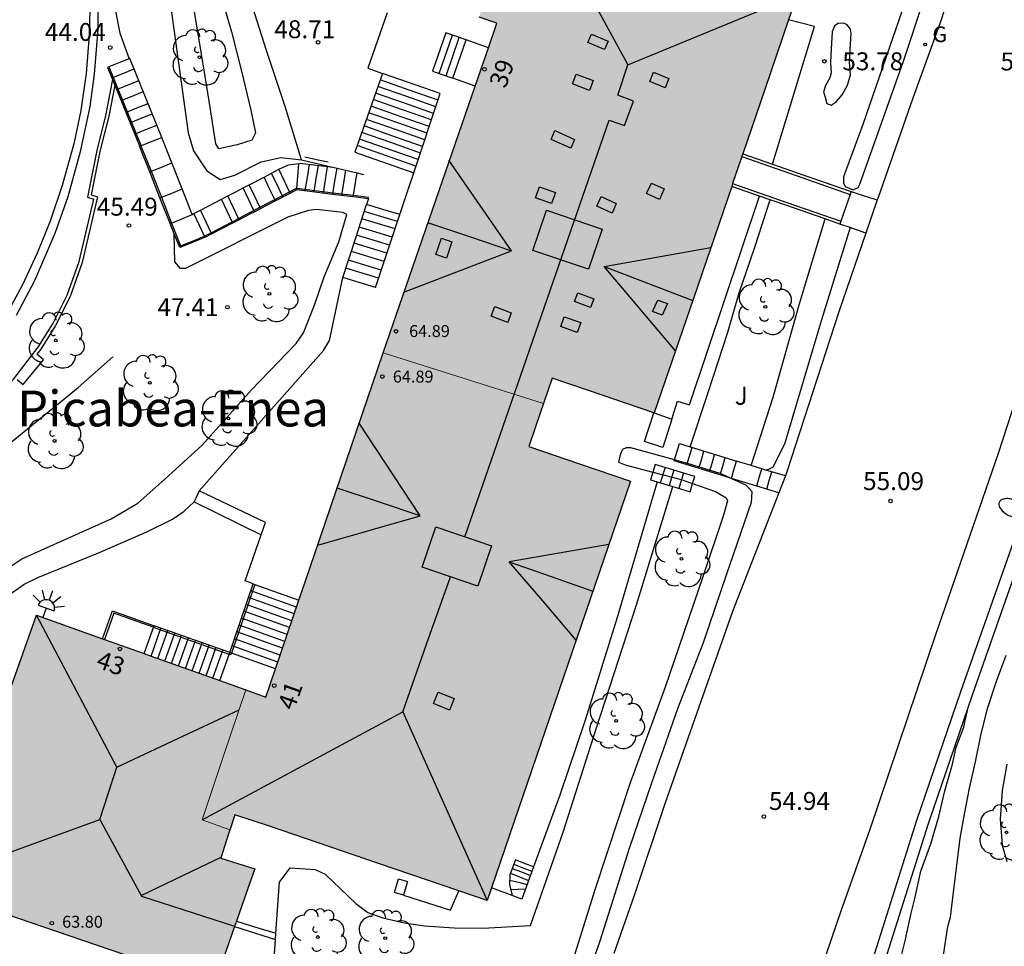
# Model space of a CAD drawing. Units: millimetres. Extents: x 586244 to 586595, y 4796789 to 4797040.
# Drawn here: x 586488 to 586529, y 4796811 to 4796849 of the extents above; entities that cross this region are included whole.
import ezdxf
from ezdxf.enums import TextEntityAlignment as Align

# ---------------------------------------------------------------- set-up
doc = ezdxf.new("R2010")
doc.units = ezdxf.units.MM
for name, color, linetype in [('020104', 34, 'Continuous'), ('020204', 9, 'Continuous'), ('020308', 9, 'Continuous'), ('060102', 9, 'Continuous'), ('060106', 9, 'BARANDILLA'), ('060108', 9, 'Continuous'), ('060113', 4, 'Continuous'), ('060117', 9, 'Continuous'), ('060121', 9, 'Continuous'), ('060130', 9, 'Continuous'), ('060134', 9, 'Continuous'), ('060141', 9, 'Continuous'), ('060144', 9, 'Continuous'), ('060145', 9, 'Continuous'), ('070105', 6, 'Continuous'), ('080106', 1, 'Continuous'), ('080109', 9, 'Continuous'), ('080201', 9, 'Continuous'), ('080202', 9, 'Continuous'), ('080303', 9, 'Continuous'), ('080304', 9, 'Continuous'), ('080308', 9, 'Continuous'), ('090109', 9, 'Continuous'), ('100107', 3, 'Continuous'), ('100116', 71, 'Continuous'), ('100202', 3, 'Continuous'), ('100302', 7, 'Continuous'), ('230204', 9, 'Continuous'), ('230304', 9, 'Continuous'), ('250202', 9, 'Continuous'), ('250204', 9, 'Continuous'), ('990501', 21, 'Continuous')]:
    doc.layers.add(name, color=color, linetype=linetype)
for name, color, linetype, lineweight in [('060122', 9, 'Continuous', 30), ('080111', 7, 'Continuous', 30), ('080117', 7, 'Continuous', 20)]:
    doc.layers.add(name, color=color, linetype=linetype, lineweight=lineweight)
doc.styles.add('ARIAL', font='ARIAL.TTF', dxfattribs={"height": 1})
doc.styles.add('ARIALI', font='ARIALI.TTF', dxfattribs={"height": 1})
doc.styles.add('ROMANS', font='romans__.ttf', dxfattribs={"height": 1})
doc.linetypes.add('BARANDILLA', pattern='A,1,[201,DONOSTI.shx,S=0.1,R=0,X=0,Y=0],1', length=2)

# ---------------------------------------------------------------- blocks, each defined once
blk = doc.blocks.new('COTAPU')
blk.add_circle((0, 0), 0.075)
blk = doc.blocks.new('ARBOL')
blk.add_circle((0, 0), 0.0587)
for centre, radius, start, end in [((-0.564, 0.381), 0.532, 92.28, 254.58), ((-0.28, 0.855), 0.3, 359.2878, 173.6078), ((0.097, 0.97), 0.21, 23.1565, 160.4665), ((0.438, 0.881), 0.24, 301.578, 139.328), ((-0.091, 0.321), 0.12, 119.14, 310.56), ((0.656, 0.288), 0.443, 319.8556, 114.7656), ((0.819, -0.249), 0.383, 235.5275, 62.0275), ((-0.556, -0.339), 0.555, 142.64, 266.54), ((-0.039, -0.384), 0.21, 189.64, 323.88), ((0.299, -0.624), 0.532, 224.67, 0.24), ((-0.301, -0.676), 0.45, 213.78, 295.32)]:
    blk.add_arc(centre, radius, start, end)
blk = doc.blocks.new('REGAS')
blk.add_circle((0, 0), 0.055)
blk = doc.blocks.new('PUNTO')
blk.add_circle((0, 0), 0.075)
blk = doc.blocks.new('BloquePortal')
blk.add_circle((0, 0), 0.075)
at = {"flags": 5}
blk.add_attdef('INDICE', text='', height=0.75, dxfattribs=at).set_placement((0, 0), align=Align.MIDDLE_CENTER)
blk = doc.blocks.new('FAREDE')
at = {"linetype": 'Continuous'}
for p, q in [((0.75, 0.7), (0.57, 0.322)), ((0.415, 0), (0, 0)), ((0.415, 0.36), (0.415, -0.351)), ((1.07, 0.411), (0.715, 0.19)), ((0.738, -0.699), (0.56, -0.32)), ((1.062, -0.416), (0.709, -0.191)), ((1.187, -0.005), (0.768, -0.001))]:
    blk.add_line(p, q, dxfattribs=at)
blk.add_arc((0.413, 0.004), 0.355, 270.4282, 89.5718, dxfattribs=at)
blk = doc.blocks.new('FAREDI')
blk.add_line((0, 0), (0.5, 0))
blk.add_lwpolyline([(0.5, 0, 0.159986), (0.538, -0.117, 0.106322), (0.675, -0.238, 0.071006), (0.858, -0.309, 0.057309), (1.099, -0.337, 0.057309), (1.339, -0.309, 0.071006), (1.522, -0.238, 0.106322), (1.659, -0.117, 0.159986), (1.697, 0, 0.159986), (1.659, 0.117, 0.106322), (1.522, 0.238, 0.071006), (1.339, 0.309, 0.057309), (1.099, 0.337, 0.057309), (0.858, 0.309, 0.071006), (0.675, 0.238, 0.106322), (0.538, 0.117, 0.159986)], format="xyb", close=True)

msp = doc.modelspace()

# ---------------------------------------------------------------- hatches: boundary and pattern name
at = {"layer": '990501'}
for points in [[(586520.606, 4796850.489), (586515.381, 4796852.31), (586510.156, 4796854.13), (586510.265, 4796854.481), (586510.375, 4796854.832), (586510.383, 4796854.856), (586510.391, 4796854.881), (586509.856, 4796855.068), (586509.321, 4796855.255), (586508.309, 4796852.408), (586507.297, 4796849.561), (586508.04, 4796849.307), (586503.278, 4796835.504), (586506.631, 4796834.444), (586509.984, 4796833.384), (586510.165, 4796833.917), (586510.347, 4796834.449), (586512.487, 4796833.719), (586514.627, 4796832.988), (586516.263, 4796837.781), (586517.9, 4796842.573), (586519.253, 4796846.53)], [(586513.624, 4796830.133), (586511.497, 4796830.859), (586509.37, 4796831.586), (586509.859, 4796833.017), (586509.984, 4796833.384), (586506.631, 4796834.444), (586503.278, 4796835.504), (586499.984, 4796825.832), (586498.37, 4796821.094), (586497.947, 4796821.245), (586497.523, 4796821.396), (586496.607, 4796818.674), (586495.692, 4796815.952), (586496.86, 4796815.539), (586497.065, 4796816.164), (586497.793, 4796815.925), (586498.521, 4796815.686), (586503.075, 4796814.131), (586507.628, 4796812.576), (586510.626, 4796821.354)], [(586496.86, 4796815.539), (586495.692, 4796815.952), (586496.607, 4796818.674), (586497.523, 4796821.396), (586493.569, 4796822.806), (586488.768, 4796824.519), (586487.573, 4796821.168), (586486.377, 4796817.817), (586484.97, 4796818.299), (586483.279, 4796813.375), (586484.823, 4796812.876), (586486.367, 4796812.378), (586491.275, 4796810.704), (586496.184, 4796809.029), (586496.433, 4796809.739), (586496.697, 4796810.491), (586497.609, 4796813.088), (586497.898, 4796813.912), (586496.483, 4796814.355), (586496.727, 4796815.135)]]:
    msp.add_hatch(color=256, dxfattribs=at).paths.add_polyline_path(points)

# ---------------------------------------------------------------- linework, layer by layer
at = {"layer": '020104', "flags": 128}
for points, elevation in [([(586529.517, 4796806.948), (586529.269, 4796806.95), (586528.166, 4796807.169), (586527.987, 4796807.277), (586527.58, 4796807.583), (586527.455, 4796807.74), (586527.229, 4796808.073), (586527.124, 4796808.307), (586527.063, 4796808.502), (586526.805, 4796809.634), (586526.733, 4796810.287), (586526.918, 4796811.488), (586527.024, 4796811.886), (586527.171, 4796813.043), (586527.286, 4796814.05), (586527.433, 4796815.187), (586527.617, 4796816.188), (586527.826, 4796817.277), (586528.079, 4796818.38), (586528.313, 4796819.556), (586528.585, 4796820.653), (586528.945, 4796821.755), (586529.354, 4796822.842)], 56), ([(586524.853, 4796809.778), (586525.135, 4796810.891), (586525.374, 4796812.052), (586525.535, 4796812.664), (586525.783, 4796813.81), (586526.197, 4796814.951), (586526.534, 4796816.097), (586526.791, 4796817.165), (586527.108, 4796818.292), (586527.26, 4796818.991), (586527.584, 4796819.84), (586527.629, 4796820.044), (586527.776, 4796820.72)], 55.5), ([(586529.378, 4796818.286), (586529.193, 4796817.177), (586529.104, 4796815.99), (586529.187, 4796814.899), (586529.386, 4796814.206)], 56.5)]:
    msp.add_lwpolyline(points, dxfattribs=dict(at, elevation=elevation))
at = {"layer": '060102'}
for points in [[(586530.537, 4796859.619, 55.348), (586530.163, 4796858.798, 55.339), (586529.183, 4796856.608, 55.342), (586528.371, 4796854.57, 55.342), (586527.501, 4796852.14, 55.327), (586526.615, 4796849.399, 55.318), (586525.451, 4796846.165, 55.255), (586523.981, 4796841.963, 55.209), (586523.96, 4796841.902, 55.208)], [(586523.96, 4796841.902, 55.208), (586523.482, 4796840.518, 55.182)], [(586523.482, 4796840.518, 55.182), (586522.347, 4796837.225, 55.118), (586520.181, 4796830.527, 55.095), (586520.112, 4796830.35, 55.095)], [(586520.112, 4796830.35, 55.095), (586519.836, 4796829.643, 55.096)], [(586519.836, 4796829.643, 55.096), (586517.896, 4796824.671, 55.096), (586515.074, 4796816.626, 55.047), (586513.787, 4796812.794, 54.933), (586512.934, 4796810.365, 54.865)]]:
    msp.add_polyline3d(points, dxfattribs=at)
at = {"layer": '060106'}
for points in [[(586491.797, 4796847.474, 44.281), (586493.125, 4796844.198, 45.499), (586493.135, 4796844.171, 45.503)], [(586493.135, 4796844.171, 45.503), (586493.559, 4796843.103, 45.693)], [(586493.559, 4796843.103, 45.693), (586493.991, 4796842.013, 45.886)], [(586499.353, 4796842.238, 47.551), (586499.65, 4796842.393, 47.661), (586499.664, 4796842.391, 47.667)], [(586499.664, 4796842.391, 47.667), (586501.171, 4796842.207, 48.428), (586502.029, 4796842.102, 48.828)], [(586493.991, 4796842.013, 45.886), (586494.417, 4796840.936, 46.077)], [(586498.117, 4796841.595, 47.096), (586498.736, 4796841.917, 47.324)], [(586498.736, 4796841.917, 47.324), (586499.353, 4796842.238, 47.551)], [(586502.029, 4796842.102, 48.828), (586502.673, 4796842.023, 49.129)], [(586497.861, 4796841.462, 47.001), (586498.117, 4796841.595, 47.096)], [(586496.952, 4796840.989, 46.667), (586497.217, 4796841.127, 46.764)], [(586497.217, 4796841.127, 46.764), (586497.728, 4796841.393, 46.953), (586497.861, 4796841.462, 47.001)], [(586494.417, 4796840.936, 46.077), (586494.795, 4796839.985, 46.246), (586495.287, 4796840.184, 46.246), (586495.8, 4796840.391, 46.246)], [(586496.07, 4796840.53, 46.341), (586496.952, 4796840.989, 46.667)], [(586495.8, 4796840.391, 46.246), (586495.81, 4796840.395, 46.246), (586496.07, 4796840.53, 46.341)], [(586497.904, 4796825.811, 50.559), (586496.923, 4796822.931, 52.091)], [(586493.661, 4796824.01, 53.694), (586493.652, 4796824.014, 53.698), (586491.999, 4796824.601, 53.698), (586491.817, 4796824.089, 53.698), (586491.609, 4796823.505, 53.698)], [(586496.827, 4796822.883, 52.164), (586493.661, 4796824.01, 53.694)], [(586496.923, 4796822.931, 52.091), (586496.898, 4796822.858, 52.13), (586496.827, 4796822.883, 52.164)]]:
    msp.add_polyline3d(points, dxfattribs=at)
at = {"layer": '060108'}
for points in [[(586491.338, 4796850.484, 43.909), (586491.335, 4796849.054, 43.983), (586491.184, 4796847.17, 44.13), (586490.996, 4796845.815, 44.209), (586490.597, 4796843.922, 44.319), (586490.072, 4796842.031, 44.418), (586489.531, 4796840.492, 44.491), (586488.674, 4796838.521, 44.626), (586487.905, 4796837.067, 44.7)], [(586515.644, 4796790.062, 54.153), (586515.851, 4796790.765, 54.18), (586518.371, 4796799.278, 54.545), (586520.061, 4796805.1, 54.66), (586520.912, 4796807.66, 54.694), (586522.457, 4796812.192, 54.768), (586523.668, 4796815.57, 54.896), (586526.412, 4796823.71, 55.026), (586529.032, 4796831.299, 55.11), (586530.507, 4796835.816, 55.183)]]:
    msp.add_polyline3d(points, dxfattribs=at)
at = {"layer": '060113'}
msp.add_polyline3d([(586491.006, 4796850.445, 43.743), (586490.971, 4796848.799, 43.872), (586490.843, 4796847.194, 43.988), (586490.622, 4796845.642, 44.106), (586490.33, 4796844.256, 44.174), (586489.838, 4796842.51, 44.264), (586489.338, 4796841.012, 44.352), (586488.788, 4796839.68, 44.43), (586488.175, 4796838.349, 44.508), (586487.428, 4796836.957, 44.562)], dxfattribs=at)
at = {"layer": '060117'}
for points in [[(586506.746, 4796848.6, 51.854), (586505.896, 4796848.895, 51.549), (586505.34, 4796847.289, 51.549), (586506.19, 4796846.994, 51.815)], [(586506.19, 4796846.994, 51.999), (586506.746, 4796848.6, 51.854)], [(586507.685, 4796848.275, 52.192), (586506.746, 4796848.6, 51.854)], [(586492.641, 4796847.815, 44.207), (586492.204, 4796847.639, 44.25), (586491.797, 4796847.474, 44.25)], [(586494.006, 4796844.522, 45.433), (586492.668, 4796847.826, 44.205), (586492.641, 4796847.815, 44.207)], [(586491.797, 4796847.474, 44.25), (586491.74, 4796847.451, 44.25), (586491.947, 4796846.94, 44.444)], [(586491.947, 4796846.94, 44.444), (586492.041, 4796846.708, 44.533)], [(586503.25, 4796847.202, 48.797), (586502.093, 4796843.901, 48.797), (586504.556, 4796843.038, 49.029)], [(586505.664, 4796846.357, 51.393), (586503.25, 4796847.202, 51.393)], [(586507.13, 4796846.669, 52.11), (586506.19, 4796846.994, 51.815)], [(586492.041, 4796846.708, 44.533), (586493.069, 4796844.171, 45.499), (586493.078, 4796844.148, 45.433)], [(586493.135, 4796844.171, 45.433), (586493.542, 4796844.335, 45.433), (586494.006, 4796844.522, 45.433)], [(586494.428, 4796843.455, 45.711), (586494.006, 4796844.522, 45.433)], [(586493.078, 4796844.148, 45.433), (586493.135, 4796844.171, 45.433)], [(586493.501, 4796843.08, 45.694), (586493.078, 4796844.148, 45.433)], [(586493.559, 4796843.103, 45.696), (586493.965, 4796843.267, 45.711), (586494.428, 4796843.455, 45.711)], [(586494.86, 4796842.365, 45.907), (586494.428, 4796843.455, 45.711)], [(586498.289, 4796842.863, 47.363), (586498.907, 4796843.185, 47.598)], [(586498.907, 4796843.185, 47.598), (586499.316, 4796843.378, 47.626), (586499.744, 4796843.434, 47.735)], [(586499.353, 4796842.238, 47.598), (586499.142, 4796842.685, 47.598), (586498.907, 4796843.185, 47.598)], [(586499.664, 4796842.391, 47.792), (586499.701, 4796842.885, 47.792), (586499.744, 4796843.434, 47.735)], [(586499.744, 4796843.434, 47.735), (586499.807, 4796843.442, 47.75), (586501.168, 4796843.275, 48.385)], [(586493.501, 4796843.08, 45.694), (586493.559, 4796843.103, 45.696)], [(586493.933, 4796841.99, 45.934), (586493.501, 4796843.08, 45.694)], [(586497.67, 4796842.541, 47.135), (586498.289, 4796842.863, 47.363)], [(586498.736, 4796841.917, 47.309), (586498.524, 4796842.365, 47.309), (586498.289, 4796842.863, 47.309)], [(586502.029, 4796842.102, 48.883), (586502.101, 4796842.543, 48.883), (586502.181, 4796843.037, 48.883)], [(586493.991, 4796842.013, 45.934), (586494.397, 4796842.177, 45.934), (586494.86, 4796842.365, 45.907)], [(586495.283, 4796841.299, 46.141), (586494.86, 4796842.365, 45.907)], [(586496.77, 4796842.073, 46.804), (586497.104, 4796842.247, 46.927), (586497.414, 4796842.408, 47.041)], [(586497.414, 4796842.408, 47.041), (586497.67, 4796842.541, 47.135)], [(586497.861, 4796841.462, 47.026), (586497.649, 4796841.91, 47.011), (586497.414, 4796842.408, 47.011)], [(586498.117, 4796841.595, 47.149), (586497.905, 4796842.043, 47.149), (586497.67, 4796842.541, 47.149)], [(586499.377, 4796842.189, 47.577), (586499.659, 4796842.336, 47.681)], [(586499.659, 4796842.336, 47.792), (586499.664, 4796842.391, 47.792)], [(586499.659, 4796842.336, 47.727), (586501.161, 4796842.152, 48.428), (586502.02, 4796842.047, 48.829)], [(586493.933, 4796841.99, 45.934), (586493.991, 4796842.013, 45.934)], [(586494.36, 4796840.912, 46.083), (586493.933, 4796841.99, 45.934)], [(586495.623, 4796841.476, 46.381), (586496.506, 4796841.936, 46.706)], [(586496.506, 4796841.936, 46.706), (586496.77, 4796842.073, 46.804)], [(586496.952, 4796840.989, 46.689), (586496.741, 4796841.437, 46.689), (586496.506, 4796841.936, 46.689)], [(586497.217, 4796841.127, 46.839), (586497.006, 4796841.572, 46.839), (586496.77, 4796842.073, 46.839)], [(586498.76, 4796841.868, 47.309), (586498.736, 4796841.917, 47.309)], [(586498.76, 4796841.868, 47.349), (586499.377, 4796842.189, 47.577)], [(586499.377, 4796842.189, 47.598), (586499.353, 4796842.238, 47.598)], [(586502.02, 4796842.047, 48.883), (586502.029, 4796842.102, 48.883)], [(586502.02, 4796842.047, 48.829), (586502.663, 4796841.968, 49.129), (586502.583, 4796841.718, 49.258)], [(586497.884, 4796841.412, 47.027), (586498.14, 4796841.545, 47.149)], [(586498.14, 4796841.545, 47.149), (586498.117, 4796841.595, 47.149)], [(586498.14, 4796841.545, 47.149), (586498.76, 4796841.868, 47.349)], [(586501.594, 4796838.655, 50.746), (586502.129, 4796840.311, 49.938), (586502.583, 4796841.718, 49.258)], [(586503.974, 4796841.293, 49.259), (586503.263, 4796841.51, 49.259), (586502.583, 4796841.718, 49.258)], [(586494.417, 4796840.936, 46.095), (586494.822, 4796841.105, 46.178), (586495.283, 4796841.299, 46.178)], [(586495.283, 4796841.299, 46.256), (586495.354, 4796841.336, 46.282)], [(586495.354, 4796841.336, 46.282), (586495.623, 4796841.476, 46.381)], [(586495.8, 4796840.391, 46.381), (586495.589, 4796840.838, 46.381), (586495.354, 4796841.336, 46.282)], [(586496.07, 4796840.53, 46.376), (586495.859, 4796840.978, 46.453), (586495.623, 4796841.476, 46.453)], [(586497.24, 4796841.077, 46.839), (586497.217, 4796841.127, 46.839)], [(586497.24, 4796841.077, 46.839), (586497.741, 4796841.338, 46.975), (586497.884, 4796841.412, 47.027)], [(586497.884, 4796841.412, 47.027), (586497.861, 4796841.462, 47.026)], [(586494.36, 4796840.912, 46.083), (586494.417, 4796840.936, 46.095)], [(586494.529, 4796840.485, 46.152), (586494.36, 4796840.912, 46.083)], [(586496.093, 4796840.48, 46.367), (586496.976, 4796840.94, 46.692)], [(586496.976, 4796840.94, 46.689), (586496.952, 4796840.989, 46.689)], [(586496.976, 4796840.94, 46.692), (586497.24, 4796841.077, 46.839)], [(586495.823, 4796840.34, 46.246), (586495.3, 4796840.129, 46.246), (586494.758, 4796839.91, 46.246), (586494.529, 4796840.485, 46.152)], [(586495.823, 4796840.34, 46.381), (586495.8, 4796840.391, 46.381)], [(586495.823, 4796840.34, 46.268), (586496.093, 4796840.48, 46.367)], [(586496.093, 4796840.48, 46.367), (586496.07, 4796840.53, 46.376)], [(586502.955, 4796838.239, 50.746), (586502.275, 4796838.447, 50.746), (586501.594, 4796838.655, 50.746)], [(586515.362, 4796832.733, 53.327), (586514.99, 4796831.537, 53.306), (586514.217, 4796831.789, 53.04), (586514.604, 4796832.996, 53.04)], [(586515.474, 4796831.02, 53.45), (586515.569, 4796831.339, 53.45), (586515.676, 4796831.702, 53.45), (586516.127, 4796831.564, 53.615)], [(586516.127, 4796831.564, 53.615), (586517.894, 4796831.026, 54.258), (586518.068, 4796830.973, 54.323)], [(586514.669, 4796830.835, 53.069), (586514.569, 4796830.515, 53.076)], [(586516.231, 4796830.038, 53.917), (586516.324, 4796830.333, 53.911), (586514.669, 4796830.835, 53.069)], [(586517.789, 4796830.267, 54.321), (586517.649, 4796830.31, 54.269), (586515.461, 4796830.977, 53.45), (586515.474, 4796831.02, 53.45)], [(586517.853, 4796830.248, 54.261), (586517.961, 4796830.611, 54.261), (586518.068, 4796830.973, 54.323)], [(586518.679, 4796830.787, 54.55), (586518.068, 4796830.973, 54.323)], [(586519.129, 4796830.649, 54.717), (586518.679, 4796830.787, 54.55)], [(586514.569, 4796830.515, 53.076), (586514.467, 4796830.189, 53.082), (586514.75, 4796830.103, 53.227)], [(586518.914, 4796829.924, 54.501), (586519.021, 4796830.287, 54.501), (586519.129, 4796830.649, 54.501)], [(586519.294, 4796830.599, 54.779), (586519.129, 4796830.649, 54.717)], [(586520.112, 4796830.35, 55.082), (586519.294, 4796830.599, 54.779)], [(586514.75, 4796830.103, 53.227), (586515.397, 4796829.907, 53.556)], [(586515.397, 4796829.907, 53.556), (586516.122, 4796829.687, 53.924), (586516.231, 4796830.038, 53.917)], [(586517.85, 4796830.24, 54.261), (586517.853, 4796830.248, 54.261)], [(586518.914, 4796829.924, 54.501), (586517.853, 4796830.248, 54.345)], [(586495.577, 4796829.732, 50.451), (586495.367, 4796829.272, 50.239)], [(586498.345, 4796828.4, 50.557), (586495.577, 4796829.732, 50.451)], [(586519.836, 4796829.643, 55.082), (586518.914, 4796829.924, 54.501)], [(586495.367, 4796829.272, 50.239), (586498.164, 4796827.881, 50.326)], [(586498.164, 4796827.881, 50.326), (586498.345, 4796828.4, 50.557)], [(586496.853, 4796822.956, 51.899), (586497.834, 4796825.836, 50.559)], [(586497.834, 4796825.836, 50.559), (586497.904, 4796825.811, 50.559)], [(586497.904, 4796825.811, 50.559), (586499.752, 4796825.152, 50.559)], [(586491.533, 4796823.532, 53.698), (586491.741, 4796824.116, 53.698), (586491.949, 4796824.7, 53.698), (586493.687, 4796824.083, 53.698)], [(586493.27, 4796822.912, 53.698), (586493.661, 4796824.01, 53.698)], [(586493.661, 4796824.01, 53.698), (586493.687, 4796824.083, 53.698)], [(586496.853, 4796822.956, 51.992), (586493.687, 4796824.083, 53.521)], [(586496.827, 4796822.883, 51.899), (586496.853, 4796822.956, 51.899)], [(586496.923, 4796822.931, 51.899), (586496.853, 4796822.956, 51.899)], [(586496.435, 4796821.784, 51.899), (586496.827, 4796822.883, 51.899)], [(586498.771, 4796822.271, 51.899), (586496.923, 4796822.931, 51.899)], [(586509.57, 4796813.982, 53.255), (586509.189, 4796814.13, 53.255), (586508.809, 4796814.278, 53.255), (586508.581, 4796813.649, 53.498), (586508.563, 4796813.246, 53.699), (586508.679, 4796812.788, 54.02)]]:
    msp.add_polyline3d(points, dxfattribs=at)
at = {"layer": '060121'}
msp.add_polyline3d([(586504.121, 4796812.803, 53.254), (586503.746, 4796812.915, 53.254), (586503.915, 4796813.48, 53.254), (586504.29, 4796813.368, 53.254), (586504.121, 4796812.803, 53.254)], dxfattribs=at)
at = {"layer": '060122'}
for points in [[(586518.331, 4796843.834, 55.234), (586519.575, 4796843.4, 55.234)], [(586519.575, 4796843.4, 55.234), (586520.601, 4796843.042, 55.234), (586522.87, 4796842.251, 55.234)], [(586519.028, 4796842.068, 55.208), (586517.866, 4796842.473, 55.208)], [(586519.475, 4796841.912, 55.208), (586519.028, 4796842.068, 55.208)], [(586521.785, 4796841.107, 55.214), (586520.131, 4796841.684, 55.208), (586519.475, 4796841.912, 55.208)], [(586522.829, 4796842.136, 55.233), (586522.437, 4796841.01, 55.217)], [(586522.87, 4796842.251, 55.234), (586522.829, 4796842.136, 55.233)], [(586522.397, 4796840.893, 55.215), (586521.785, 4796841.107, 55.214)], [(586522.437, 4796841.01, 55.217), (586522.397, 4796840.893, 55.215)]]:
    msp.add_polyline3d(points, dxfattribs=at)
at = {"layer": '060130'}
msp.add_polyline3d([(586499.85, 4796843.586, 48.792), (586499.17, 4796845.816, 48.722), (586498.383, 4796848.205, 48.629), (586497.717, 4796850.283, 48.571), (586497.346, 4796851.613, 48.538), (586497.12, 4796853.086, 48.478), (586497.01, 4796854.682, 48.412), (586496.991, 4796856.112, 48.397), (586497.033, 4796857.292, 48.381), (586497.171, 4796858.835, 48.332), (586498.131, 4796865.653, 48.351)], dxfattribs=at)
at = {"layer": '060134'}
for points in [[(586495.577, 4796829.732, 50.473), (586500.773, 4796835.607, 50.632), (586501.025, 4796836.025, 50.647), (586501.594, 4796838.655, 50.722)], [(586480.903, 4796816.711, 49.837), (586481.736, 4796820.435, 49.731), (586481.99, 4796821.941, 49.664), (586482.173, 4796822.172, 49.664), (586482.727, 4796822.482, 49.658), (586484.568, 4796823.311, 49.651), (586485.934, 4796824.028, 49.665), (586486.58, 4796824.443, 49.664), (586487.487, 4796825.287, 49.661), (586488.245, 4796825.818, 49.656), (586488.821, 4796826.097, 49.662), (586491.424, 4796827.166, 49.847), (586493.378, 4796828.016, 50.03), (586494.458, 4796828.542, 50.146), (586494.949, 4796828.882, 50.194), (586495.367, 4796829.272, 50.151)]]:
    msp.add_polyline3d(points, dxfattribs=at)
at = {"layer": '060141'}
for points in [[(586505.623, 4796847.191, 51.699), (586506.179, 4796848.797, 51.699)], [(586505.907, 4796847.093, 51.849), (586506.463, 4796848.699, 51.849)], [(586491.918, 4796847.011, 44.391), (586492.382, 4796847.199, 44.391), (586492.846, 4796847.386, 44.391)], [(586492.115, 4796846.526, 44.586), (586492.578, 4796846.713, 44.586), (586493.042, 4796846.901, 44.586)], [(586505.572, 4796846.08, 50.994), (586504.363, 4796846.503, 50.994), (586503.153, 4796846.927, 50.994)], [(586505.48, 4796845.804, 50.814), (586504.268, 4796846.228, 50.814), (586503.056, 4796846.652, 50.814)], [(586492.303, 4796846.062, 44.741), (586492.766, 4796846.249, 44.741), (586493.23, 4796846.437, 44.741)], [(586505.295, 4796845.25, 50.453), (586504.079, 4796845.676, 50.453), (586502.864, 4796846.102, 50.453)], [(586505.388, 4796845.527, 50.633), (586504.174, 4796845.952, 50.633), (586502.96, 4796846.377, 50.633)], [(586492.503, 4796845.567, 44.904), (586492.967, 4796845.755, 44.904), (586493.431, 4796845.942, 44.904)], [(586505.203, 4796844.974, 50.272), (586503.985, 4796845.401, 50.272), (586502.767, 4796845.827, 50.272)], [(586492.678, 4796845.137, 45.067), (586493.142, 4796845.325, 45.067), (586493.605, 4796845.512, 45.067)], [(586505.018, 4796844.421, 49.911), (586503.797, 4796844.849, 49.911), (586502.575, 4796845.276, 49.911)], [(586505.111, 4796844.697, 50.091), (586503.891, 4796845.125, 50.091), (586502.671, 4796845.552, 50.091)], [(586492.871, 4796844.661, 45.228), (586493.334, 4796844.848, 45.228), (586493.798, 4796845.035, 45.228)], [(586504.925, 4796844.145, 49.73), (586503.687, 4796844.579, 49.73), (586502.478, 4796845.002, 49.73)], [(586504.741, 4796843.591, 49.369), (586502.286, 4796844.451, 49.369)], [(586504.833, 4796843.868, 49.55), (586503.591, 4796844.303, 49.55), (586502.382, 4796844.726, 49.55)], [(586504.649, 4796843.315, 49.189), (586502.19, 4796844.176, 49.189)], [(586500.017, 4796842.292, 48.028), (586500.107, 4796842.843, 48.028), (586500.196, 4796843.394, 48.028)], [(586500.385, 4796842.247, 48.141), (586500.475, 4796842.798, 48.141), (586500.564, 4796843.349, 48.141)], [(586500.773, 4796842.2, 48.349), (586500.863, 4796842.751, 48.349), (586500.952, 4796843.302, 48.349)], [(586501.169, 4796842.151, 48.557), (586501.257, 4796842.693, 48.557), (586501.345, 4796843.234, 48.557)], [(586499.069, 4796842.029, 47.47), (586498.846, 4796842.502, 47.47), (586498.599, 4796843.025, 47.47)], [(586501.547, 4796842.105, 48.727), (586501.631, 4796842.626, 48.727), (586501.716, 4796843.147, 48.727)], [(586503.773, 4796840.689, 49.487), (586503.08, 4796840.901, 49.487), (586502.387, 4796841.112, 49.487)], [(586503.875, 4796840.996, 49.263), (586503.181, 4796841.208, 49.263), (586502.486, 4796841.42, 49.263)], [(586503.657, 4796840.34, 49.604), (586502.965, 4796840.551, 49.604), (586502.274, 4796840.763, 49.604)], [(586503.545, 4796840.006, 49.827), (586502.855, 4796840.217, 49.827), (586502.166, 4796840.427, 49.827)], [(586503.434, 4796839.673, 49.969), (586502.746, 4796839.883, 49.969), (586502.058, 4796840.093, 49.969)], [(586503.318, 4796839.327, 50.175), (586502.632, 4796839.537, 50.175), (586501.946, 4796839.747, 50.175)], [(586503.084, 4796838.626, 50.602), (586502.401, 4796838.835, 50.602), (586501.719, 4796839.043, 50.602)], [(586503.195, 4796838.958, 50.435), (586502.511, 4796839.167, 50.435), (586501.827, 4796839.376, 50.435)], [(586515.989, 4796830.816, 53.595), (586516.097, 4796831.179, 53.595), (586516.205, 4796831.541, 53.595)], [(586516.49, 4796830.663, 53.785), (586516.597, 4796831.025, 53.785), (586516.705, 4796831.388, 53.785)], [(586516.936, 4796830.527, 53.947), (586517.044, 4796830.889, 53.947), (586517.152, 4796831.252, 53.947)], [(586517.383, 4796830.391, 54.093), (586517.491, 4796830.753, 54.093), (586517.598, 4796831.116, 54.093)], [(586515.077, 4796830.711, 53.33), (586514.875, 4796830.065, 53.343)], [(586515.446, 4796830.599, 53.524), (586515.244, 4796829.954, 53.537)], [(586515.851, 4796830.477, 53.722), (586515.648, 4796829.831, 53.735)], [(586519.332, 4796829.797, 54.796), (586519.439, 4796830.159, 54.796), (586519.547, 4796830.522, 54.796)], [(586499.654, 4796824.864, 50.693), (586497.736, 4796825.548, 50.693)], [(586499.556, 4796824.576, 50.827), (586497.638, 4796825.26, 50.827)], [(586499.36, 4796824, 51.095), (586497.442, 4796824.684, 51.095)], [(586499.458, 4796824.288, 50.961), (586497.54, 4796824.972, 50.961)], [(586499.261, 4796823.711, 51.229), (586497.343, 4796824.395, 51.229)], [(586493.557, 4796822.809, 53.382), (586493.975, 4796823.981, 53.382)], [(586493.845, 4796822.706, 53.243), (586494.263, 4796823.878, 53.243)], [(586494.132, 4796822.604, 53.104), (586494.55, 4796823.776, 53.104)], [(586499.065, 4796823.135, 51.497), (586497.147, 4796823.82, 51.497)], [(586499.163, 4796823.423, 51.363), (586497.245, 4796824.108, 51.363)], [(586494.42, 4796822.501, 52.965), (586494.838, 4796823.673, 52.965)], [(586494.708, 4796822.399, 52.827), (586495.126, 4796823.571, 52.827)], [(586494.996, 4796822.296, 52.687), (586495.414, 4796823.468, 52.687)], [(586495.284, 4796822.194, 52.548), (586495.702, 4796823.366, 52.548)], [(586498.967, 4796822.848, 51.631), (586497.049, 4796823.532, 51.631)], [(586495.572, 4796822.091, 52.409), (586495.99, 4796823.263, 52.409)], [(586495.859, 4796821.989, 52.27), (586496.277, 4796823.161, 52.27)], [(586496.147, 4796821.886, 52.131), (586496.565, 4796823.058, 52.131)], [(586498.869, 4796822.56, 51.765), (586496.951, 4796823.244, 51.765)], [(586508.681, 4796813.924, 53.423), (586509.061, 4796813.776, 53.423), (586509.441, 4796813.629, 53.423)], [(586508.744, 4796814.099, 53.354), (586509.125, 4796813.952, 53.354), (586509.505, 4796813.805, 53.354)], [(586508.606, 4796813.717, 53.538), (586508.986, 4796813.57, 53.538), (586509.366, 4796813.423, 53.538)], [(586508.571, 4796813.432, 53.664), (586508.937, 4796813.34, 53.664), (586509.303, 4796813.249, 53.664)], [(586508.617, 4796813.036, 53.862), (586508.928, 4796813.055, 53.862), (586509.239, 4796813.074, 53.862)]]:
    msp.add_polyline3d(points, dxfattribs=at)
at = {"layer": '060144'}
for points in [[(586518.291, 4796843.718, 55.234), (586520.56, 4796842.926, 55.234), (586522.829, 4796842.136, 55.234)], [(586517.906, 4796842.59, 55.208), (586520.172, 4796841.8, 55.208), (586522.437, 4796841.01, 55.208)]]:
    msp.add_polyline3d(points, dxfattribs=at)
at = {"layer": '060145'}
for points in [[(586490.271, 4796863.588, 42.962), (586491.201, 4796857.235, 43.386), (586491.544, 4796855.022, 43.569), (586491.74, 4796853.35, 43.69), (586491.967, 4796850.968, 43.82), (586492.055, 4796849.875, 43.909), (586492.258, 4796848.883, 43.99), (586492.641, 4796847.815, 44.12)], [(586491.947, 4796846.94, 44.099), (586491.656, 4796845.442, 44.194), (586491.286, 4796843.967, 44.265), (586490.895, 4796842.018, 44.374), (586491.16, 4796841.942, 44.42)], [(586522.87, 4796842.251, 55.218), (586523.415, 4796842.076, 55.218), (586523.96, 4796841.902, 55.218)], [(586522.83, 4796840.744, 55.218), (586522.397, 4796840.893, 55.218)], [(586523.482, 4796840.518, 55.218), (586522.94, 4796840.705, 55.218), (586522.83, 4796840.744, 55.218)]]:
    msp.add_polyline3d(points, dxfattribs=at)
at = {"layer": '070105'}
for points in [[(586492.78, 4796869.625, 45.683), (586492.521, 4796869.402, 45.683), (586492.374, 4796869.186, 45.693), (586492.244, 4796868.535, 45.729), (586492.286, 4796867.395, 45.782), (586492.898, 4796861.599, 45.853), (586493.82, 4796854.464, 46.21), (586494.295, 4796850.678, 46.35), (586495.113, 4796844.714, 46.462), (586495.331, 4796843.964, 46.557), (586495.894, 4796843.12, 46.709), (586496.45, 4796842.763, 46.904), (586497.063, 4796842.944, 47.215), (586498.165, 4796843.494, 48.012), (586498.995, 4796843.683, 48.381), (586499.85, 4796843.586, 48.783)], [(586524.197, 4796800.806, 55.127), (586524.08, 4796800.844, 55.125), (586523.135, 4796801.336, 55.125), (586522.649, 4796801.66, 55.13), (586522.309, 4796802.019, 55.109), (586522.002, 4796802.501, 55.097), (586521.887, 4796802.995, 55.085), (586521.872, 4796803.456, 55.092), (586522.261, 4796805.064, 55.07), (586523.184, 4796808.261, 55.195), (586525.621, 4796815.945, 55.376), (586527.457, 4796821.334, 55.483), (586529.573, 4796827.34, 55.615), (586531.333, 4796832.307, 55.639), (586532.697, 4796836.104, 55.736), (586534.235, 4796840.19, 55.781), (586536.078, 4796845.087, 55.797), (586537.165, 4796847.49, 55.797), (586538.132, 4796849.687, 55.804), (586539.478, 4796852.394, 55.83)], [(586541.474, 4796850.786, 56.744), (586539.698, 4796851.714, 55.83), (586538.585, 4796849.475, 55.804), (586537.622, 4796847.286, 55.797), (586536.54, 4796844.896, 55.797), (586534.703, 4796840.014, 55.781), (586533.166, 4796835.931, 55.736), (586531.804, 4796832.139, 55.639), (586530.044, 4796827.173, 55.615), (586527.929, 4796821.17, 55.483), (586526.096, 4796815.789, 55.376), (586523.663, 4796808.116, 55.195), (586523.012, 4796805.863, 55.107)], [(586503.444, 4796849.74, 48.793), (586502.631, 4796847.419, 48.793), (586503.25, 4796847.202, 48.876)], [(586519.575, 4796843.4, 53.797), (586521.33, 4796849.166, 53.664), (586520.25, 4796849.446, 53.61)], [(586504.556, 4796843.038, 50.962), (586505.664, 4796846.357, 50.962)], [(586499.85, 4796843.586, 48.783), (586501.153, 4796843.279, 48.839), (586501.168, 4796843.275, 48.839)], [(586501.168, 4796843.275, 48.839), (586502.181, 4796843.037, 48.882)], [(586502.181, 4796843.037, 48.882), (586502.456, 4796842.973, 48.894)], [(586503.974, 4796841.293, 50.962), (586504.309, 4796842.298, 50.962), (586504.556, 4796843.038, 50.962)], [(586456.262, 4796820.606, 46.131), (586459.272, 4796820.866, 46.018), (586464.398, 4796821.325, 45.891), (586467.323, 4796821.716, 45.747), (586469.584, 4796822.189, 45.672), (586473.192, 4796823.215, 45.543), (586473.504, 4796823.9, 45.514), (586475.336, 4796824.616, 46.181), (586477.907, 4796825.768, 46.235), (586479.557, 4796826.842, 46.262), (586481.267, 4796828.073, 46.262), (586482.4, 4796829.076, 46.256), (586484.187, 4796830.64, 46.217), (586485.827, 4796832.283, 46.064), (586487.812, 4796834.419, 46.036), (586488.836, 4796835.742, 45.99), (586489.441, 4796836.715, 45.913), (586490.043, 4796837.917, 45.797), (586490.548, 4796839.324, 45.513), (586491.16, 4796841.942, 45.304)], [(586515.362, 4796832.733, 53.312), (586515.592, 4796833.475, 53.314), (586516.098, 4796833.321, 53.314), (586519.028, 4796842.068, 53.646)], [(586502.955, 4796838.239, 50.962), (586503.974, 4796841.293, 50.962)], [(586516.127, 4796831.564, 53.623), (586516.872, 4796833.795, 53.673), (586517.704, 4796836.371, 53.688), (586518.177, 4796838.01, 53.572)], [(586485.479, 4796829.911, 46.543), (586487.482, 4796831.581, 46.577), (586490.506, 4796834.046, 46.583), (586491.953, 4796835.332, 46.612)], [(586514.627, 4796832.988, 53.07), (586515.362, 4796832.733, 53.312)], [(586514.75, 4796830.103, 53.414), (586513.074, 4796824.431, 53.684), (586511.726, 4796820.123, 53.815), (586510.668, 4796816.991, 53.925), (586509.57, 4796813.982, 53.986)], [(586509.445, 4796811.531, 54.601), (586510.818, 4796815.434, 54.364), (586512.186, 4796819.763, 54.136), (586513.881, 4796824.956, 53.901), (586515.397, 4796829.907, 53.733)], [(586497.834, 4796825.836, 50.559), (586497.495, 4796825.962, 50.562), (586498.164, 4796827.881, 50.558)], [(586509.57, 4796813.982, 53.986), (586509.08, 4796812.638, 54.012), (586508.679, 4796812.788, 53.986)], [(586508.679, 4796812.788, 53.986), (586508.446, 4796812.876, 53.97), (586507.811, 4796813.114, 53.937)], [(586504.121, 4796812.803, 53.246), (586506.09, 4796812.179, 53.912), (586506.44, 4796812.981, 53.912)], [(586497.046, 4796811.485, 52.555), (586498.767, 4796810.953, 52.674)], [(586497.129, 4796811.721, 52.615), (586497.985, 4796811.456, 52.645), (586498.785, 4796811.208, 52.671)]]:
    msp.add_polyline3d(points, dxfattribs=at)
at = {"layer": '080106'}
for points in [[(586512.547, 4796848.197, 67.071), (586511.849, 4796848.493, 66.836), (586511.999, 4796848.849, 66.84), (586512.697, 4796848.553, 67.075), (586512.547, 4796848.197, 67.071)], [(586511.907, 4796846.489, 67.035), (586511.204, 4796846.759, 66.764), (586511.359, 4796847.172, 66.775), (586512.062, 4796846.902, 67.046), (586511.907, 4796846.489, 67.035)], [(586515.079, 4796846.6, 66.798), (586514.436, 4796846.862, 67.059), (586514.593, 4796847.251, 67.055), (586515.236, 4796846.989, 66.794), (586515.079, 4796846.6, 66.798)], [(586511.13, 4796844.068, 67.088), (586510.315, 4796844.437, 66.733), (586510.469, 4796844.804, 66.76), (586511.284, 4796844.435, 67.115), (586511.13, 4796844.068, 67.088)], [(586509.818, 4796842.453, 66.802), (586510.49, 4796842.209, 67.046), (586510.324, 4796841.75, 67.044), (586509.652, 4796841.994, 66.8), (586509.818, 4796842.453, 66.802)], [(586514.844, 4796841.922, 66.296), (586514.302, 4796842.167, 66.42), (586514.504, 4796842.612, 66.423), (586515.046, 4796842.367, 66.299), (586514.844, 4796841.922, 66.296)], [(586512.856, 4796841.355, 66.964), (586512.227, 4796841.641, 67.234), (586512.401, 4796842.046, 67.212), (586513.03, 4796841.76, 66.942), (586512.856, 4796841.355, 66.964)], [(586510.117, 4796841.476, 67.241), (586512.449, 4796840.685, 67.241), (586511.878, 4796839, 67.241), (586509.545, 4796839.791, 67.241), (586510.117, 4796841.476, 67.241)], [(586505.48, 4796839.615, 66.208), (586505.711, 4796840.3, 66.553), (586506.152, 4796840.153, 66.549), (586505.921, 4796839.468, 66.204), (586505.48, 4796839.615, 66.208)], [(586511.949, 4796837.402, 66.796), (586511.292, 4796837.654, 67.038), (586511.431, 4796838.012, 67.043), (586512.088, 4796837.76, 66.801), (586511.949, 4796837.402, 66.796)], [(586508.488, 4796836.777, 66.956), (586507.802, 4796837.037, 66.749), (586507.951, 4796837.439, 66.76), (586508.637, 4796837.179, 66.967), (586508.488, 4796836.777, 66.956)], [(586514.557, 4796837.233, 66.107), (586514.773, 4796837.715, 66.466), (586515.174, 4796837.565, 66.426), (586514.958, 4796837.083, 66.067), (586514.557, 4796837.233, 66.107)], [(586511.403, 4796836.354, 66.833), (586510.714, 4796836.601, 67.108), (586510.855, 4796837.017, 67.089), (586511.544, 4796836.77, 66.814), (586511.403, 4796836.354, 66.833)], [(586505.474, 4796828.218, 66.853), (586507.806, 4796827.427, 66.853), (586507.235, 4796825.742, 66.853), (586504.903, 4796826.533, 66.853), (586505.474, 4796828.218, 66.853)], [(586506.058, 4796820.552, 66.513), (586505.378, 4796820.829, 66.735), (586505.573, 4796821.306, 66.737), (586506.253, 4796821.029, 66.515), (586506.058, 4796820.552, 66.513)]]:
    msp.add_polyline3d(points, dxfattribs=at)
at = {"layer": '080109'}
for points in [[(586509.321, 4796855.255, 64.961), (586513.521, 4796847.558, 67.49)], [(586513.521, 4796847.558, 67.49), (586520.606, 4796850.489, 65.406)], [(586506.691, 4796827.805, 67.071), (586512.736, 4796845.242, 67.501), (586513.385, 4796845.013, 67.754), (586513.754, 4796846.032, 67.737), (586513.106, 4796846.292, 67.508), (586513.521, 4796847.558, 67.508)], [(586508.644, 4796839.778, 66.627), (586506.025, 4796843.571, 65.247)], [(586505.134, 4796840.956, 66.734), (586506.889, 4796840.367, 66.728), (586508.644, 4796839.778, 66.721)], [(586512.528, 4796839.111, 66.667), (586516.992, 4796839.914, 65.23)], [(586504.14, 4796838.038, 65.264), (586508.644, 4796839.778, 66.627)], [(586512.528, 4796839.111, 66.685), (586514.381, 4796838.401, 66.68), (586516.233, 4796837.692, 66.675)], [(586515.514, 4796835.587, 65.25), (586512.528, 4796839.111, 66.667)], [(586504.819, 4796828.685, 66.299), (586502.275, 4796832.561, 65.132)], [(586504.819, 4796828.685, 66.256), (586503.083, 4796829.261, 66.36), (586501.348, 4796829.837, 66.464)], [(586500.538, 4796827.459, 65.199), (586504.819, 4796828.685, 66.299)], [(586512.719, 4796827.482, 65.034), (586510.638, 4796827.119, 65.628), (586508.557, 4796826.756, 66.223)], [(586508.557, 4796826.756, 66.206), (586510.304, 4796826.141, 66.228), (586512.051, 4796825.525, 66.25)], [(586511.352, 4796823.479, 65.087), (586509.955, 4796825.117, 65.67), (586508.557, 4796826.756, 66.254)], [(586504.099, 4796820.481, 67.07), (586505.094, 4796823.306, 67.07), (586506.089, 4796826.131, 67.071)], [(586492.124, 4796818.167, 65.974), (586488.768, 4796824.519, 63.892)], [(586492.124, 4796818.167, 65.916), (586494.683, 4796819.362, 65.178), (586497.241, 4796820.557, 64.441)], [(586495.692, 4796815.952, 64.932), (586504.099, 4796820.481, 67.068)], [(586504.099, 4796820.481, 67.068), (586507.628, 4796812.576, 65.105)], [(586491.413, 4796815.972, 65.974), (586492.124, 4796818.167, 65.974)], [(586487.702, 4796814.616, 64.929), (586491.413, 4796815.972, 65.98)], [(586491.413, 4796815.972, 65.98), (586493.146, 4796812.79, 65.028)], [(586493.146, 4796812.79, 64.989), (586495.581, 4796813.96, 64.302), (586496.497, 4796814.4, 64.044)], [(586493.146, 4796812.79, 65.028), (586493.161, 4796812.762, 65.019), (586497.055, 4796811.512, 65.075)]]:
    msp.add_polyline3d(points, dxfattribs=at)
at = {"layer": '080111'}
for points in [[(586510.391, 4796854.881, 62.049), (586510.383, 4796854.856, 62.049), (586510.375, 4796854.832, 62.049), (586510.265, 4796854.481, 50.924), (586510.156, 4796854.13, 51.122), (586515.381, 4796852.31, 52.229), (586520.606, 4796850.489, 53.336), (586520.25, 4796849.446, 53.596)], [(586507.685, 4796848.275, 51.313), (586508.04, 4796849.307, 51.333), (586507.297, 4796849.561, 51.348)], [(586520.25, 4796849.446, 53.596), (586519.253, 4796846.53, 54.321), (586518.331, 4796843.834, 54.992)], [(586507.13, 4796846.669, 51.282), (586507.685, 4796848.275, 51.313)], [(586503.278, 4796835.504, 51.07), (586507.13, 4796846.669, 51.282)], [(586518.291, 4796843.718, 55.021), (586517.906, 4796842.59, 55.302)], [(586518.331, 4796843.834, 54.992), (586518.291, 4796843.718, 55.021)], [(586517.866, 4796842.473, 55.257), (586516.263, 4796837.781, 52.9), (586514.627, 4796832.988, 52.902)], [(586517.906, 4796842.59, 55.302), (586517.9, 4796842.573, 55.306), (586517.866, 4796842.473, 55.257)], [(586499.752, 4796825.152, 50.72), (586499.984, 4796825.832, 50.884), (586503.278, 4796835.504, 51.07)], [(586514.604, 4796832.996, 52.902), (586512.487, 4796833.719, 52.902), (586510.347, 4796834.449, 52.899), (586510.165, 4796833.917, 52.9), (586509.984, 4796833.384, 52.9)], [(586509.984, 4796833.384, 52.9), (586509.859, 4796833.017, 52.9), (586509.37, 4796831.586, 52.902), (586511.497, 4796830.859, 52.902), (586513.624, 4796830.133, 52.902), (586510.626, 4796821.354, 53.427), (586507.811, 4796813.114, 53.92)], [(586514.627, 4796832.988, 52.902), (586514.604, 4796832.996, 52.902)], [(586498.771, 4796822.271, 50.029), (586499.752, 4796825.152, 50.72)], [(586496.184, 4796809.029, 55.476), (586491.275, 4796810.704, 55.481), (586486.367, 4796812.378, 63.986), (586484.823, 4796812.876, 63.986), (586483.279, 4796813.375, 63.986), (586484.97, 4796818.299, 49.906), (586486.377, 4796817.817, 49.944), (586487.573, 4796821.168, 49.845), (586488.768, 4796824.519, 49.747), (586491.533, 4796823.532, 49.747)], [(586491.533, 4796823.532, 49.747), (586491.609, 4796823.505, 49.747)], [(586491.609, 4796823.505, 49.747), (586493.27, 4796822.912, 49.747)], [(586493.27, 4796822.912, 49.747), (586493.569, 4796822.806, 49.747), (586496.435, 4796821.784, 49.747)], [(586497.523, 4796821.396, 49.747), (586497.947, 4796821.245, 49.747), (586498.37, 4796821.094, 49.747), (586498.771, 4796822.271, 50.029)], [(586496.435, 4796821.784, 49.747), (586497.523, 4796821.396, 49.747)], [(586506.44, 4796812.981, 53.952), (586503.075, 4796814.131, 53.952), (586498.521, 4796815.686, 53.952), (586497.793, 4796815.925, 53.952), (586497.065, 4796816.164, 53.952), (586496.882, 4796815.607, 53.952), (586496.86, 4796815.539, 53.952)], [(586496.86, 4796815.539, 53.952), (586496.716, 4796815.1, 53.952), (586496.483, 4796814.355, 54.171), (586497.898, 4796813.912, 52.495), (586497.609, 4796813.088, 52.495), (586497.129, 4796811.721, 52.237)], [(586507.811, 4796813.114, 53.92), (586507.628, 4796812.576, 53.952), (586506.44, 4796812.981, 53.952)], [(586497.046, 4796811.485, 52.193), (586496.697, 4796810.491, 52.006), (586496.491, 4796809.905, 52.383)], [(586497.129, 4796811.721, 52.237), (586497.046, 4796811.485, 52.193)]]:
    msp.add_polyline3d(points, dxfattribs=at)
at = {"layer": '080117'}
for points in [[(586503.278, 4796835.504, 65.165), (586506.631, 4796834.444, 65.756), (586509.984, 4796833.384, 66.347)], [(586497.523, 4796821.396, 64.875), (586496.607, 4796818.674, 64.875), (586495.692, 4796815.952, 64.875), (586496.86, 4796815.539, 64.875)]]:
    msp.add_polyline3d(points, dxfattribs=at)
at = {"layer": '090109'}
msp.add_polyline3d([(586499.996, 4796843.709, 49.835), (586500.487, 4796843.601, 49.82), (586500.979, 4796843.493, 49.805)], dxfattribs=at)
at = {"layer": '100107'}
for points in [[(586496.245, 4796851.301, 49.29), (586496.929, 4796848.943, 49.394), (586497.339, 4796847.293, 49.429), (586497.739, 4796845.663, 49.437), (586497.938, 4796844.708, 49.219), (586497.78, 4796844.409, 48.998), (586497.167, 4796844.217, 48.589), (586496.399, 4796844.037, 48.301), (586496.277, 4796844.246, 48.239), (586496.028, 4796845.772, 48.148), (586495.888, 4796846.647, 48.102), (586495.229, 4796850.729, 48.025)], [(586525, 4796849.839, 55.65), (586523.35, 4796845.066, 55.702), (586522.547, 4796842.866, 55.712), (586522.541, 4796842.618, 55.713), (586522.616, 4796842.463, 55.713), (586522.95, 4796842.324, 55.715), (586523.166, 4796842.421, 55.717), (586523.236, 4796842.557, 55.72), (586525.056, 4796847.706, 55.677), (586525.904, 4796850.289, 55.692)], [(586487.444, 4796826.405, 50.213), (586488.153, 4796826.875, 50.215), (586491.887, 4796828.561, 50.472), (586493.001, 4796829.215, 50.714), (586494.139, 4796830.21, 50.923), (586495.695, 4796831.636, 51.047), (586497.766, 4796833.959, 51.187), (586499.627, 4796835.901, 51.299), (586499.942, 4796836.334, 51.31), (586500.419, 4796837.541, 51.291), (586500.802, 4796838.688, 51.013), (586501.426, 4796840.154, 50.197), (586501.757, 4796841.29, 49.528), (586501.581, 4796841.375, 49.489), (586500.484, 4796841.498, 49.253), (586500.153, 4796841.46, 49.203), (586499.28, 4796841.188, 48.594), (586495.003, 4796839.029, 46.924), (586494.786, 4796839.031, 46.917), (586494.561, 4796839.312, 46.808), (586494.529, 4796840.485, 46.676)], [(586518.679, 4796830.787, 55.598), (586519.6, 4796833.654, 55.778), (586520.689, 4796837.515, 55.731), (586521.785, 4796841.107, 55.725)], [(586522.83, 4796840.744, 55.833), (586521.626, 4796836.885, 55.809), (586520.072, 4796831.675, 55.753), (586519.582, 4796830.724, 55.601), (586519.408, 4796830.619, 55.6), (586519.294, 4796830.599, 55.598)], [(586487.959, 4796834.384, 47.235), (586488.202, 4796834.182, 47.235), (586489.057, 4796835.215, 47.235), (586488.865, 4796835.373, 47.235), (586488.779, 4796835.444, 47.235)], [(586515.474, 4796831.02, 54.895), (586513.65, 4796831.529, 54.153), (586513.443, 4796831.522, 54.153), (586513.297, 4796831.462, 54.153), (586513.243, 4796831.339, 54.153), (586513.178, 4796831.185, 54.153), (586513.122, 4796830.926, 54.153), (586513.4, 4796830.818, 54.259), (586514.569, 4796830.515, 54.647)], [(586517.789, 4796830.267, 55.59), (586517.383, 4796830.45, 55.527), (586516.064, 4796830.856, 55.134), (586515.474, 4796831.02, 54.895)], [(586514.569, 4796830.515, 54.647), (586515.752, 4796830.208, 55.039), (586516.231, 4796830.038, 55.227)], [(586516.231, 4796830.038, 55.227), (586517.194, 4796829.697, 55.603), (586517.635, 4796829.43, 55.701), (586517.685, 4796829.305, 55.72), (586517.529, 4796828.707, 55.79), (586516.657, 4796826.131, 55.877), (586515.076, 4796821.516, 55.884), (586513.597, 4796817.469, 55.912), (586512.133, 4796813.029, 55.895), (586510.829, 4796808.824, 55.806), (586510.404, 4796807.609, 55.753), (586510.213, 4796807.343, 55.737), (586509.953, 4796807.275, 55.695), (586509.509, 4796807.375, 55.643), (586507.911, 4796807.869, 55.392), (586506.209, 4796808.219, 55.154), (586503.657, 4796808.635, 54.77), (586500.93, 4796809.138, 54.362), (586499.04, 4796809.512, 54.043), (586498.668, 4796809.569, 53.991)], [(586510.828, 4796806.701, 55.713), (586510.982, 4796806.874, 55.729), (586511.375, 4796808.059, 55.786), (586512.366, 4796810.891, 55.879), (586513.582, 4796814.765, 55.949), (586514.541, 4796817.547, 55.951), (586515.61, 4796820.616, 55.891), (586516.682, 4796823.375, 55.891), (586517.664, 4796826.259, 55.921), (586518.689, 4796829.247, 55.866), (586518.727, 4796829.692, 55.786), (586518.483, 4796829.955, 55.697), (586517.85, 4796830.24, 55.6)], [(586517.85, 4796830.24, 55.6), (586517.789, 4796830.267, 55.59)]]:
    msp.add_polyline3d(points, dxfattribs=at)
msp.add_polyline3d([(586522.074, 4796848.936, 54.547), (586522.031, 4796848.232, 54.547), (586521.998, 4796847.657, 54.547), (586522.033, 4796847.224, 54.547), (586521.971, 4796847.02, 54.547), (586521.789, 4796846.695, 54.547), (586521.712, 4796846.431, 54.542), (586521.781, 4796846.202, 54.541), (586521.849, 4796845.942, 54.541), (586522.034, 4796845.876, 54.541), (586522.233, 4796846.008, 54.541), (586522.487, 4796846.304, 54.547), (586522.711, 4796846.704, 54.547), (586522.843, 4796847.137, 54.547), (586522.8, 4796847.666, 54.547), (586522.83, 4796848.184, 54.547), (586522.873, 4796848.887, 54.547), (586522.845, 4796849.054, 54.541), (586522.693, 4796849.253, 54.541), (586522.528, 4796849.308, 54.541), (586522.32, 4796849.291, 54.541), (586522.163, 4796849.19, 54.541)], close=True, dxfattribs=at)
at = {"layer": '100116'}
for points in [[(586492.041, 4796846.708, 44.112), (586491.79, 4796845.412, 44.194), (586491.42, 4796843.937, 44.265), (586491.054, 4796842.115, 44.374), (586491.323, 4796842.038, 44.46), (586490.68, 4796839.285, 45.513), (586490.169, 4796837.863, 45.797), (586489.561, 4796836.648, 45.913), (586488.949, 4796835.664, 45.99), (586488.779, 4796835.444, 45.998)], [(586518.177, 4796838.01, 53.572), (586518.831, 4796839.926, 53.653), (586519.475, 4796841.912, 53.696)], [(586498.785, 4796811.208, 52.902), (586498.939, 4796813.347, 52.902), (586499.385, 4796813.951, 52.902), (586500.43, 4796813.871, 52.903), (586500.852, 4796813.677, 52.927), (586502.136, 4796812.453, 53.175), (586502.638, 4796812.082, 53.245), (586503.266, 4796811.854, 53.337), (586504.174, 4796811.642, 53.546), (586505.011, 4796811.524, 53.808), (586506.243, 4796811.43, 54.062), (586507.444, 4796811.42, 54.31), (586509.445, 4796811.531, 54.607)], [(586498.767, 4796810.953, 52.902), (586498.785, 4796811.208, 52.902)], [(586498.668, 4796809.569, 52.902), (586498.767, 4796810.953, 52.902)]]:
    msp.add_polyline3d(points, dxfattribs=at)

# ---------------------------------------------------------------- block references
at = {"layer": '020204', "rotation": 359.9987685839998}
for p in [(586500.552, 4796848.501, 48.711), (586491.849, 4796848.282, 44.042), (586521.747, 4796847.706, 53.782), (586492.632, 4796840.834, 45.489), (586496.759, 4796837.416, 47.412), (586524.516, 4796829.303, 55.089), (586519.211, 4796816.092, 54.94)]:
    msp.add_blockref('COTAPU', p, dxfattribs=at)
at = {"layer": '080201', "rotation": 359.9987685839998}
for p in [(586503.811, 4796836.404, 64.887), (586503.238, 4796834.509, 64.887), (586489.401, 4796811.632, 63.799)]:
    msp.add_blockref('PUNTO', p, dxfattribs=at)
at = {"layer": '080202', "rotation": 359.9987685839998}
for p in [(586507.514, 4796847.375), (586492.261, 4796823.109), (586498.715, 4796821.577)]:
    msp.add_blockref('BloquePortal', p, dxfattribs=at)
at = {"layer": '100202', "rotation": 359.9987685839998}
for p in [(586495.585, 4796847.874, 48.26), (586498.513, 4796837.971, 48.833), (586519.276, 4796837.431, 53.893), (586489.57, 4796836.025, 46.009), (586493.508, 4796834.244, 47.935), (586496.801, 4796832.757, 49.276), (586489.523, 4796831.816, 46.918), (586515.768, 4796826.882, 54.108), (586513.031, 4796820.1, 54.239), (586529.368, 4796815.433, 56.475), (586500.538, 4796811.051, 53.034), (586503.365, 4796811.003, 53.514)]:
    msp.add_blockref('ARBOL', p, dxfattribs=at)
at = {"layer": '230204', "rotation": 359.9987685839998}
msp.add_blockref('REGAS', (586525.967, 4796848.407, 55.183), dxfattribs=at)
at = {"layer": '250202', "rotation": 155.1339686135724}
msp.add_blockref('FAREDI', (586530.61, 4796828.543, 55.648), dxfattribs=at)
at = {"layer": '250204', "rotation": 70.36606854909176}
msp.add_blockref('FAREDE', (586489.033, 4796824.425, 56.576), dxfattribs=at)

# ---------------------------------------------------------------- texts
at = {"layer": '020308', "style": 'ARIAL'}
for s, p in [('48.71', (586498.718, 4796848.674, 48.71)), ('44.04', (586489.111, 4796848.561, 44.041)), ('53.78', (586522.497, 4796847.331, 53.78)), ('55.33', (586529.119, 4796847.323, 55.33)), ('45.49', (586491.284, 4796841.246, 45.488)), ('47.41', (586493.828, 4796837.041, 47.411)), ('55.09', (586523.365, 4796829.759, 55.087)), ('54.94', (586519.426, 4796816.371, 54.938))]:
    msp.add_text(s, height=0.75, rotation=359.9988, dxfattribs=at).set_placement(p)
at = {"layer": '080303', "style": 'ARIAL'}
for s, p in [('64.89', (586504.363, 4796836.165, 64.885)), ('64.89', (586503.68, 4796834.259, 64.885)), ('63.80', (586489.837, 4796811.439, 63.797))]:
    msp.add_text(s, height=0.5, rotation=359.9988, dxfattribs=at).set_placement(p)
at = {"layer": '080304', "style": 'ARIALI'}
msp.add_text('Picabea-Enea', height=1.5, rotation=359.9988, dxfattribs=at).set_placement((586487.954, 4796832.424))
at = {"layer": '080308', "style": 'ARIALI'}
for s, rotation, p in [('39', 70.3851, (586508.401, 4796846.542)), ('43', 340.7765, (586491.218, 4796822.345)), ('41', 70.3851, (586499.543, 4796820.501))]:
    msp.add_text(s, height=0.75, rotation=rotation, dxfattribs=at).set_placement(p)
at = {"layer": '100302', "style": 'ARIAL'}
msp.add_text('J', height=0.75, rotation=359.9988, dxfattribs=at).set_placement((586517.993, 4796833.331))
at = {"layer": '230304', "style": 'ROMANS'}
msp.add_text('G', height=0.65, rotation=359.9988, dxfattribs=at).set_placement((586526.273, 4796848.513, 55.181))

doc.saveas('drawing.dxf')
